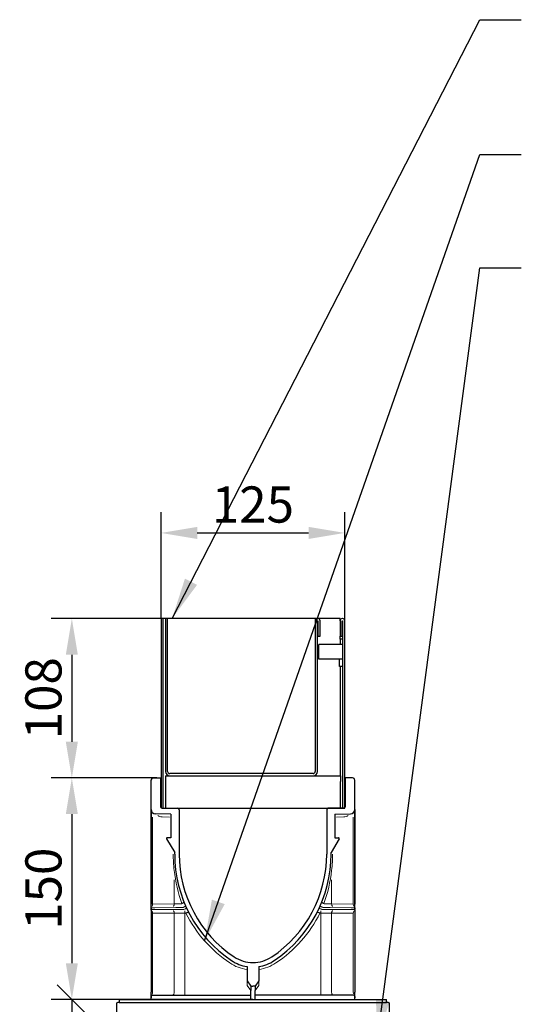
# Model space of a CAD drawing. Units: millimetres. Extents: x 99087 to 104003, y -2337 to 1798.
# Drawn here: x 102135 to 102480, y -587 to 80 of the extents above; entities that cross this region are included whole.
import ezdxf

# ---------------------------------------------------------------- set-up
doc = ezdxf.new("R2010")
doc.units = ezdxf.units.MM
doc.header["$LTSCALE"] = 2.5
doc.linetypes.add('STRICHPUNKT', pattern=[1, 0.5, -0.25, 0, -0.25])
doc.layers.get('Defpoints').update_dxf_attribs({"color": 10})
for name, color, linetype in [('ACO DIM', 1, 'Continuous'), ('ACO DIM @ 8', 1, 'Continuous'), ('BEMASS', 10, 'Continuous'), ('DUENN-18', 10, 'Continuous'), ('MITTE', 1, 'STRICHPUNKT'), ('TEXT35', 10, 'Continuous')]:
    doc.layers.add(name, color=color, linetype=linetype)
doc.layers.add('SICHTBAR', color=10, linetype='Continuous', lineweight=25)
doc.styles.add('ACO', font='trebuc.ttf', dxfattribs={"width": 0.8})
doc.styles.add('BEMSTIL', font='isocp3.shx', dxfattribs={"width": 0.8})
doc.dimstyles.new('ACO', dxfattribs={"dimscale": 10, "dimtxt": 2.5, "dimasz": 2.5, "dimexe": 1.25, "dimexo": 0.625, "dimtad": 1, "dimdsep": 46, "dimtxsty": 'ACO', "dimblk": 'OBLIQUE', "dimcen": 2.5, "dimclrd": 256, "dimclre": 256, "dimclrt": 256, "dimadec": 0, "dimazin": 0, "dimtfac": 1, "dimtmove": 0, "dimatfit": 3, "dimfxl": 0, "dimlwd": -1, "dimarcsym": 0})
doc.dimstyles.new('BEMASS', dxfattribs={"dimscale": 1.5, "dimtxt": 3.5, "dimasz": 3.5, "dimexe": 2, "dimexo": 0, "dimgap": 0.5, "dimtad": 1, "dimdec": 0, "dimtxsty": 'BEMSTIL', "dimcen": 3, "dimclrd": 256, "dimclre": 256, "dimclrt": 256, "dimadec": 0, "dimazin": 0, "dimtfac": 0.875, "dimtdec": 0, "dimtmove": 0, "dimatfit": 0, "dimfxl": 0, "dimtolj": 1, "dimlwd": 25, "dimlwe": 25, "dimarcsym": 0})
doc.dimstyles.new('BEMASS$0', dxfattribs={"dimscale": 1.5, "dimtxt": 3.5, "dimasz": 3.5, "dimexe": 1.4, "dimexo": 0, "dimgap": 2, "dimtad": 1, "dimtxsty": 'BEMSTIL', "dimcen": 3, "dimclrd": 256, "dimclre": 256, "dimclrt": 256, "dimadec": 0, "dimazin": 0, "dimtfac": 0.875, "dimtmove": 2, "dimatfit": 3, "dimfxl": 0, "dimtolj": 1, "dimlwd": 25, "dimlwe": 25, "dimarcsym": 0})

# ---------------------------------------------------------------- blocks, each defined once
blk = doc.blocks.new('A$C1E877E37')
at = {"layer": 'DUENN-18'}
for p, q in [((8.25, 129.5), (8.25, 258)), ((9.75, 258), (9.75, 154.5)), ((11.25, 154.5), (11.25, 258)), ((111.25, 258), (111.25, 256.5)), ((111.25, 256.5), (111.25, 154.5)), ((112.75, 154.5), (112.75, 256.5)), ((112.75, 256.5), (113, 256.5)), ((113, 256.5), (113, 246)), ((114.5, 246), (114.5, 256.5)), ((128, 256.5), (128, 246)), ((129.5, 246), (129.5, 256.5)), ((129.5, 256.5), (129.75, 256.5)), ((129.75, 256.5), (129.75, 129.5)), ((113, 246), (114.5, 246)), ((113.75, 230.5), (113.75, 240.5)), ((129.75, 240.5), (113.75, 240.5)), ((128, 244), (128, 246)), ((128, 246), (129.5, 246)), ((128.25, 244), (128, 244)), ((128.25, 240.5), (128.25, 244)), ((129.75, 244), (128.25, 244)), ((129.75, 230.5), (113.75, 230.5)), ((127.75, 225.5), (127.75, 230.5)), ((129.75, 225.5), (127.75, 225.5)), ((128.25, 151.5), (128.25, 225.5)), ((9.75, 151.5), (109.75, 151.5)), ((9.75, 151.5), (9.75, 129.5)), ((109.75, 153), (12.75, 153)), ((109.75, 151.5), (128.25, 151.5)), ((128.25, 151.5), (128.25, 147.57)), ((128.25, 129.5), (128.25, 147.57))]:
    blk.add_line(p, q, dxfattribs=at)
at = {"layer": 'DUENN-18', "lineweight": 0}
for p, q in [((1, 123.47), (1, 64.5)), ((12.41, 123.55), (7.41, 123.63)), ((125.59, 123.55), (130.59, 123.63)), ((137, 123.47), (137, 64.5)), ((15.69, 80.95), (15.69, 64.76)), ((122.31, 80.95), (122.31, 64.76)), ((1, 64.5), (15.69, 64.76)), ((137, 64.5), (122.31, 64.76)), ((15.69, 58.5), (1, 58.5)), ((1, 58.5), (1, 5)), ((22.93, 58.5), (15.69, 58.5)), ((15.69, 58.5), (15.69, 5)), ((23.55, 58.5), (22.93, 58.5)), ((22.93, 58.5), (22.93, 5)), ((114.45, 58.5), (115.07, 58.5)), ((115.07, 58.5), (122.31, 58.5)), ((115.07, 58.5), (115.07, 5)), ((122.31, 58.5), (122.31, 5)), ((122.31, 58.5), (137, 58.5)), ((137, 58.5), (137, 5)), ((65, 9.54), (65, 12.54)), ((67.5, 6), (65, 9.54)), ((70.5, 6), (73, 9.54)), ((73, 9.54), (73, 12.54))]:
    blk.add_line(p, q, dxfattribs=at)
at = {"layer": 'DUENN-18', "lineweight": 0, "flags": 128}
for points in [[(15.69, 64.76), (15.68, 64.47), (15.64, 64.19), (15.58, 63.93), (15.49, 63.71), (15.38, 63.52), (15.25, 63.38), (15.11, 63.29), (14.97, 63.26)], [(15.69, 64.76), (17.28, 64.79), (18.95, 64.82), (20.68, 64.86)], [(122.31, 64.76), (120.72, 64.79), (119.05, 64.82), (117.32, 64.86)], [(122.31, 64.76), (122.32, 64.47), (122.36, 64.19), (122.42, 63.93), (122.51, 63.71), (122.62, 63.52), (122.75, 63.38), (122.89, 63.29), (123.03, 63.26)], [(14.94, 60), (15.09, 59.97), (15.23, 59.89), (15.36, 59.75), (15.47, 59.56), (15.57, 59.33), (15.64, 59.07), (15.68, 58.79), (15.69, 58.5)], [(123.06, 60), (122.91, 59.97), (122.77, 59.89), (122.64, 59.75), (122.53, 59.56), (122.43, 59.33), (122.36, 59.07), (122.32, 58.79), (122.31, 58.5)], [(14.69, 3), (14.89, 3.04), (15.08, 3.15), (15.25, 3.34), (15.4, 3.59), (15.52, 3.89), (15.62, 4.23), (15.67, 4.61), (15.69, 5)], [(123.31, 3), (123.11, 3.04), (122.92, 3.15), (122.75, 3.34), (122.6, 3.59), (122.48, 3.89), (122.38, 4.23), (122.33, 4.61), (122.31, 5)]]:
    blk.add_lwpolyline(points, dxfattribs=at)
at = {"layer": 'DUENN-18'}
for centre, radius, start, end in [((112.75, 256.5), 1.5, 90, 180), ((113, 256.5), 1.5, 0, 90), ((12.75, 154.5), 3, 180, 270), ((12.75, 154.5), 1.5, 180, 270), ((109.75, 154.5), 3, 270, 0), ((109.75, 154.5), 1.5, 270, 0)]:
    blk.add_arc(centre, radius, start, end, dxfattribs=at)
at = {"layer": 'DUENN-18', "lineweight": 0}
for centre, radius, start, end in [((7.5, 128.63), 5, 233.91966, 269.00009), ((130.5, 128.63), 5, 270.99991, 306.08034), ((103.82, 98.5), 88.82, 179.99999, 187.16191), ((34.18, 98.5), 88.82, 352.83809, 0.00001), ((113.52, 98.2), 98.42, 186.2828, 199.75845), ((24.48, 98.2), 98.42, 340.24155, 353.7172), ((0.88, 62.42), 0.882, 101.83842, 176.87696), ((0.87, 60.55), 0.871, 183.55647, 258.81523), ((-1.18, 64.39), 2.19, 329.47924, 2.96107), ((139.18, 64.39), 2.19, 177.03893, 210.52076), ((137.12, 62.42), 0.882, 3.12304, 78.16158), ((137.13, 60.55), 0.871, 281.18477, 356.44353), ((-1.24, 58.58), 2.24, 358.03908, 30.03308), ((1.42, 58.87), 21.51, 359.00142, 2.99819), ((102.86, 98.5), 88.82, 206.76473, 236.18635), ((35.14, 98.5), 88.82, 303.81365, 333.23527), ((136.58, 58.87), 21.51, 177.00181, 180.99858), ((139.24, 58.58), 2.24, 149.96692, 181.96092), ((69.03, 48), 28.04, 236.18631, 261.72754), ((68.97, 48), 28.04, 278.27246, 303.81369), ((-2.15, 4.92), 3.15, 333.36574, 1.42576), ((-5.75, 4.5), 28.68, 357.00182, 0.99863), ((143.75, 4.5), 28.68, 179.00137, 182.99818), ((140.15, 4.92), 3.15, 178.57424, 206.63426)]:
    blk.add_arc(centre, radius, start, end, dxfattribs=at)
for points, knots in [([(20.68, 64.86), (20.73, 64.86), (20.81, 64.87), (20.87, 64.91), (20.9, 64.92)], [0, 0, 0, 0, 0.663579, 1, 1, 1, 1]), ([(20.9, 64.92), (20.91, 64.93), (21.08, 65.01), (21.4, 65.18), (21.84, 65.46), (22.15, 65.73), (22.28, 65.94), (22.29, 66.04), (22.28, 66.09), (22.27, 66.1), (22.27, 66.1)], [0, 0, 0, 0, 0.021046, 0.185973, 0.393999, 0.648466, 0.817446, 0.958668, 0.996836, 1, 1, 1, 1]), ([(117.1, 64.92), (117.09, 64.93), (116.92, 65.01), (116.6, 65.18), (116.16, 65.46), (115.85, 65.73), (115.72, 65.94), (115.71, 66.04), (115.72, 66.09), (115.73, 66.1), (115.73, 66.1)], [0, 0, 0, 0, 0.021046, 0.185973, 0.393999, 0.648466, 0.817446, 0.958668, 0.996836, 1, 1, 1, 1]), ([(117.32, 64.86), (117.27, 64.86), (117.19, 64.87), (117.13, 64.91), (117.1, 64.92)], [0, 0, 0, 0, 0.663579, 1, 1, 1, 1]), ([(23.55, 58.5), (23.68, 58.55), (23.97, 58.65), (24.24, 58.75), (24.38, 58.8)], [0, 0, 0, 0, 0.4506966, 1, 1, 1, 1]), ([(24.38, 58.8), (24.41, 58.81), (24.63, 58.88), (25.03, 59), (25.41, 59.02), (25.53, 58.96), (25.55, 58.91), (25.55, 58.91)], [0, 0, 0, 0, 0.051938, 0.342766, 0.709237, 0.9959, 1, 1, 1, 1]), ([(113.62, 58.8), (113.59, 58.81), (113.37, 58.88), (112.97, 59), (112.59, 59.02), (112.47, 58.96), (112.45, 58.91), (112.45, 58.91)], [0, 0, 0, 0, 0.051938, 0.342766, 0.709237, 0.9959, 1, 1, 1, 1]), ([(114.45, 58.5), (114.32, 58.55), (114.03, 58.65), (113.76, 58.75), (113.62, 58.8)], [0, 0, 0, 0, 0.4506966, 1, 1, 1, 1])]:
    blk.add_open_spline(points, degree=3, knots=knots, dxfattribs=at)
at = {"layer": 'SICHTBAR'}
for p, q in [((8.25, 258), (6.75, 258)), ((6.75, 258), (6.75, 129.5)), ((9.75, 258), (8.25, 258)), ((11.25, 258), (9.75, 258)), ((12.75, 258), (11.25, 258)), ((14.25, 258), (12.75, 258)), ((108.25, 258), (14.25, 258)), ((109.75, 258), (108.25, 258)), ((111.25, 258), (109.75, 258)), ((112.75, 258), (111.25, 258)), ((113, 258), (112.75, 258)), ((126.75, 258), (113, 258)), ((128, 258), (126.75, 258)), ((128, 256.5), (128, 258)), ((129.75, 258), (129.5, 258)), ((131.25, 129.5), (131.25, 256.5)), ((9.75, 129.5), (128.25, 129.5)), ((122.5, 129.5), (130.75, 129.5)), ((129.75, 129.5), (128.25, 129.5)), ((129.75, 129.5), (131.25, 129.5))]:
    blk.add_line(p, q, dxfattribs=at)
at = {"layer": 'SICHTBAR', "lineweight": 30}
for p, q in [((0, 128.69), (0, 148.5)), ((1.5, 150), (6.5, 150)), ((6.5, 150), (6.5, 130.5)), ((136.5, 150), (131.5, 150)), ((131.5, 150), (131.5, 130.5)), ((138, 128.69), (138, 148.5)), ((0, 128.69), (0, 64.47)), ((0, 128.69), (0, 64.47)), ((0, 128.69), (0, 64.47)), ((0, 128.69), (0, 64.47)), ((0, 128.69), (0, 64.47)), ((0, 98.5), (0, 128.69)), ((7.5, 129.5), (18, 129.5)), ((19, 128.5), (19, 98.5)), ((119, 128.5), (119, 98.5)), ((130.5, 129.5), (120, 129.5)), ((138, 128.69), (138, 64.47)), ((138, 128.69), (138, 64.47)), ((138, 128.69), (138, 64.47)), ((138, 128.69), (138, 64.47)), ((138, 128.69), (138, 64.47)), ((138, 98.5), (138, 128.69)), ((13.5, 125.51), (2.95, 125.69)), ((13.5, 125.51), (13.5, 109.5)), ((124.5, 125.51), (135.05, 125.69)), ((124.5, 125.51), (124.5, 109.5)), ((10.57, 108.75), (16, 99.51)), ((13.5, 109.5), (11, 109.5)), ((127.43, 108.75), (122, 99.51)), ((124.5, 109.5), (127, 109.5)), ((0, 61), (0, 98.5)), ((16, 98.5), (16, 99.51)), ((122, 98.5), (122, 99.51)), ((138, 61), (138, 98.5)), ((0, 62.02), (0, 62.47)), ((0, 62.02), (0, 61)), ((0, 62.02), (0, 61)), ((0, 62.02), (0, 61)), ((0, 62.02), (0, 61)), ((0, 62.02), (0, 61)), ((0, 60.5), (0, 61)), ((138, 62.02), (138, 62.47)), ((138, 62.02), (138, 61)), ((138, 62.02), (138, 61)), ((138, 62.02), (138, 61)), ((138, 62.02), (138, 61)), ((138, 62.02), (138, 61)), ((138, 60.5), (138, 61)), ((0, 60), (0, 52.7)), ((0, 58.5), (0, 5)), ((138, 60), (138, 52.7)), ((138, 58.5), (138, 5)), ((0, 52.7), (0, 5.48)), ((138, 52.7), (138, 5.48)), ((65, 22.27), (65, 12.54)), ((73, 22.27), (73, 12.54)), ((65, 12.54), (67.5, 9)), ((67.5, 9), (69, 9)), ((67.5, 9), (67.5, 6)), ((70.5, 9), (69, 9)), ((73, 12.54), (70.5, 9)), ((70.5, 9), (70.5, 6)), ((0, 2), (0, 2.76)), ((0, 2), (0, 1)), ((0, 0), (0, 2)), ((1, 0), (0, 0)), ((1, 3), (5.5, 3)), ((5.5, 0), (1, 0)), ((5.5, 3), (12.04, 3)), ((12.04, 0), (5.5, 0)), ((12.04, 3), (26.54, 3)), ((26.54, 0), (12.04, 0)), ((26.54, 3), (67.5, 3)), ((67.5, 0), (26.54, 0)), ((67.5, 0), (67.5, 6)), ((69, 0), (67.5, 0)), ((69, 0), (70.5, 0)), ((70.5, 0), (70.5, 6)), ((111.46, 3), (70.5, 3)), ((70.5, 0), (111.46, 0)), ((125.96, 3), (111.46, 3)), ((111.46, 0), (125.96, 0)), ((132.5, 3), (125.96, 3)), ((125.96, 0), (132.5, 0)), ((137, 3), (132.5, 3)), ((132.5, 0), (137, 0)), ((137, 0), (138, 0)), ((138, 2), (138, 2.76)), ((138, 2), (138, 1)), ((138, 0), (138, 2))]:
    blk.add_line(p, q, dxfattribs=at)
at = {"layer": 'SICHTBAR', "lineweight": 0}
for p, q in [((0, 61), (2.5, 61)), ((16.73, 62.3), (2.5, 62.05)), ((2.5, 61), (16.73, 61)), ((16.73, 61), (19.23, 61)), ((21.68, 62.38), (19.23, 62.34)), ((19.23, 61), (22.3, 61)), ((118.77, 61), (115.7, 61)), ((116.32, 62.38), (118.77, 62.34)), ((121.27, 61), (118.77, 61)), ((121.27, 62.3), (135.5, 62.05)), ((135.5, 61), (121.27, 61)), ((138, 61), (135.5, 61))]:
    blk.add_line(p, q, dxfattribs=at)
at = {"layer": 'SICHTBAR', "lineweight": 0, "flags": 128}
for points in [[(2.5, 62.05), (1.65, 62.04), (0.95, 62.03), (0.43, 62.02), (0.11, 62.02), (0, 62.02)], [(19.23, 62.34), (18.36, 62.32), (17.52, 62.31), (16.73, 62.3)], [(21.68, 62.38), (22.03, 62.54), (22.38, 62.69), (22.69, 62.83), (22.97, 62.95), (23.2, 63.05), (23.36, 63.13), (23.47, 63.18), (23.5, 63.19)], [(22.3, 61), (22.66, 61.16), (23, 61.32), (23.31, 61.47), (23.59, 61.6), (23.81, 61.7), (23.98, 61.78), (24.08, 61.83), (24.12, 61.84)], [(115.7, 61), (115.34, 61.16), (115, 61.32), (114.69, 61.47), (114.41, 61.6), (114.19, 61.7), (114.02, 61.78), (113.92, 61.83), (113.88, 61.84)], [(116.32, 62.38), (115.97, 62.54), (115.62, 62.69), (115.31, 62.83), (115.03, 62.95), (114.8, 63.05), (114.64, 63.13), (114.53, 63.18), (114.5, 63.19)], [(118.77, 62.34), (119.64, 62.32), (120.48, 62.31), (121.27, 62.3)], [(135.5, 62.05), (136.35, 62.04), (137.05, 62.03), (137.57, 62.02), (137.89, 62.02), (138, 62.02)]]:
    blk.add_lwpolyline(points, dxfattribs=at)
at = {"layer": 'SICHTBAR'}
for centre, start, end in [((129.5, 256.5), 90, 180), ((129.75, 256.5), 0, 90)]:
    blk.add_arc(centre, 1.5, start, end, dxfattribs=at)
at = {"layer": 'SICHTBAR', "lineweight": 30}
for centre, radius, start, end in [((1.5, 148.5), 1.5, 90, 180), ((136.5, 148.5), 1.5, 0, 90), ((3, 128.69), 3, 180, 269), ((7.5, 130.5), 1, 180, 270), ((18, 128.5), 1, 0, 90), ((120, 128.5), 1, 90, 180), ((130.5, 130.5), 1, 270, 0), ((135, 128.69), 3, 271, 0), ((11, 109), 0.5, 90, 210.45332), ((127, 109), 0.5, 329.54668, 90), ((102.82, 98.5), 86.82, 180, 236.18636), ((102.73, 98.5), 83.73, 180, 236.26268), ((35.27, 98.5), 83.73, 303.73732, 0), ((35.18, 98.5), 86.82, 303.81364, 0), ((69, 48), 23, 236.26268, 270), ((69, 48), 23, 270, 303.73732), ((69, 48), 26.04, 236.18636, 261.16493), ((69, 48), 26.04, 278.83507, 303.81364), ((1, 2), 1, 90, 180), ((137, 2), 1, 0, 90)]:
    blk.add_arc(centre, radius, start, end, dxfattribs=at)
for points in [[(0, 62.47), (0, 62.7), (0, 63.01), (0, 63.53), (0, 63.72), (0, 64.09), (0, 64.28), (0, 64.47)], [(0, 60.5), (0, 60.26), (0, 59.95), (0, 59.43), (0, 59.25), (0, 58.88), (0, 58.69), (0, 58.5)], [(138, 62.47), (138, 62.7), (138, 63.01), (138, 63.53), (138, 63.72), (138, 64.09), (138, 64.28), (138, 64.47)], [(138, 60.5), (138, 60.26), (138, 59.95), (138, 59.43), (138, 59.25), (138, 58.88), (138, 58.69), (138, 58.5)], [(0, 2.76), (0, 3.06), (0, 3.41), (0, 3.98), (0, 4.18), (0, 4.59), (0, 4.8), (0, 5)], [(138, 2.76), (138, 3.06), (138, 3.41), (138, 3.98), (138, 4.18), (138, 4.59), (138, 4.8), (138, 5)]]:
    blk.add_open_spline(points, degree=3, knots=[0, 0, 0, 0, 0.5, 0.5, 0.75, 0.75, 1, 1, 1, 1], dxfattribs=at)
blk = doc.blocks.new('A$C52CB34FD')
at = {"layer": 'DUENN-18', "lineweight": 30}
for p, q in [((-90.5, -25), (-90.5, -27)), ((-90.5, -25), (90.5, -25)), ((90.5, -27), (90.5, -25)), ((-92.5, -28), (-92.5, -52.5)), ((-90.5, -27), (-91.5, -27)), ((-90.5, -27), (90.5, -27)), ((91.5, -27), (90.5, -27)), ((92.5, -52.5), (92.5, -28)), ((91.5, -53.5), (-91.5, -53.5)), ((74.91, -182.5), (-74.91, -182.5)), ((-84.25, -258), (84.25, -258)), ((0, -290), (-84.25, -290)), ((84.25, -290), (0, -290)), ((85, -351.59), (85, -353.97)), ((85, -354.09), (85, -482)), ((85, -482.12), (85, -484.5)), ((-33.41, -509.66), (-85.71, -509.66)), ((85.71, -509.66), (33.41, -509.66)), ((-105.02, -528.96), (0, -528.96)), ((0, -528.96), (105.02, -528.96)), ((-101.48, -537.5), (0, -537.5)), ((0, -537.5), (101.48, -537.5))]:
    blk.add_line(p, q, dxfattribs=at)
for centre, radius in [((0, -182.5), 55), ((0, -182.5), 53.39), ((0, -452.5), 55), ((0, -452.5), 53.39)]:
    blk.add_circle(centre, radius, dxfattribs=at)
for centre, radius, start, end in [((-91.5, -28), 1, 90, 180), ((91.5, -28), 1, 0, 90), ((-91.5, -52.5), 1, 180, 270), ((91.5, -52.5), 1, 270, 0), ((-83.5, -263.74), 5, 106.95776, 180), ((-85.25, -258), 1, 286.95776, 0), ((85.25, -258), 1, 180, 253.04224), ((83.5, -263.74), 5, 0, 73.04224), ((-85.5, -286), 3, 180, 270), ((85.5, -286), 3, 270, 0), ((-85.25, -290), 1, 0, 90), ((85.25, -290), 1, 90, 180), ((84, -349.99), 1, 358.99028, 25.14296), ((84, -486.11), 1, 334.727, 1.01003), ((-89.25, -506.13), 5, 315, 0), ((89.25, -506.13), 5, 180, 225), ((-101.48, -532.5), 5, 135, 270), ((101.48, -532.5), 5, 270, 45)]:
    blk.add_arc(centre, radius, start, end, dxfattribs=at)
for points in [[(-84.25, -53.5), (-84.25, -258)], [(84.25, -258), (84.25, -53.5)], [(-88.5, -263.74), (-88.5, -266.85)], [(88.5, -266.85), (88.5, -263.74)], [(-88.5, -266.85), (-88.7, -267.05)], [(-88.7, -267.05), (-88.5, -267.25)], [(-88.5, -267.25), (-88.5, -286)], [(88.7, -267.05), (88.5, -266.85)], [(88.5, -267.25), (88.7, -267.05)], [(88.5, -286), (88.5, -267.25)], [(-84.25, -290), (-84.25, -506.13)], [(84.25, -345.99), (84.25, -290)], [(85, -351.13), (85, -351.59)], [(85, -353.97), (85, -354.09)], [(85, -482), (85, -482.12)], [(85, -484.5), (85, -484.97)], [(85, -485.93), (85, -486.09)], [(84.25, -506.13), (84.25, -490.1)], [(-85.71, -509.66), (-105.02, -528.96)], [(105.02, -528.96), (85.71, -509.66)]]:
    blk.add_open_spline(points, degree=1, dxfattribs=at)
for points, knots in [([(84.91, -349.56), (84.79, -349.23), (84.7, -348.99), (84.55, -348.45), (84.36, -347.53), (84.24, -346.69), (84.27, -346.15), (84.27, -345.99)], [0, 0, 0, 0, 0.002489, 0.232752, 0.510478, 0.855111, 1, 1, 1, 1]), ([(85, -350), (85, -350), (85, -349.94), (85, -350.05), (85, -350.16)], [0, 0, 0, 0, 0.105334, 1, 1, 1, 1]), ([(85, -350.16), (85, -350.2), (85, -350.29), (85, -350.86), (85, -351.13)], [0, 0, 0, 0, 0.522164, 1, 1, 1, 1]), ([(84.26, -490.1), (84.26, -490.03), (84.24, -489.63), (84.31, -488.93), (84.44, -488.08), (84.61, -487.41), (84.74, -487.02), (84.9, -486.53)], [0, 0, 0, 0, 0.062192, 0.366454, 0.629665, 0.844174, 1, 1, 1, 1]), ([(85, -484.97), (85, -485.25), (85, -485.81), (85, -485.89), (85, -485.93)], [0, 0, 0, 0, 0.51888, 1, 1, 1, 1]), ([(-13.01, -514.49), (-15.33, -513.88), (-19.98, -512.66), (-25.43, -511.04), (-29.84, -509.94), (-32.22, -509.75), (-33.41, -509.66)], [0, 0, 0, 0, 0.330349, 0.663428, 0.830923, 1, 1, 1, 1]), ([(33.41, -509.66), (32.38, -509.72), (30.32, -509.85), (26.45, -510.79), (22.18, -511.98), (17.4, -513.38), (14.48, -514.12), (13.01, -514.49)], [0, 0, 0, 0, 0.1448652, 0.2904139, 0.5867438, 0.7929811, 1, 1, 1, 1]), ([(13.01, -514.49), (11.4, -514.84), (8.15, -515.53), (2.85, -516.05), (-2.56, -516.06), (-7.96, -515.57), (-11.31, -514.85), (-13.01, -514.49)], [0, 0, 0, 0, 0.19366, 0.39219, 0.597303, 0.795629, 1, 1, 1, 1])]:
    blk.add_open_spline(points, degree=3, knots=knots, dxfattribs=at)
at = {"layer": 'MITTE', "ltscale": 5}
for p, q in [((0, -257.41), (0, -107.59)), ((0, -527.41), (0, -377.59)), ((74.91, -452.5), (-74.91, -452.5))]:
    blk.add_line(p, q, dxfattribs=at)
blk = doc.blocks.new('*D138')
at = {"layer": 'BEMASS', "lineweight": 25, "transparency": 16777216}
for p, q in [((102230.34, -325.89), (102230.34, -253.91)), ((102354.84, -327.39), (102354.84, -253.91)), ((102254.84, -267.91), (102330.34, -267.91))]:
    blk.add_line(p, q, dxfattribs=at)
at = {"layer": 'BEMASS', "transparency": 16777216}
for points in [[(102254.84, -263.83), (102254.84, -272), (102230.34, -267.91)], [(102330.34, -263.83), (102330.34, -272), (102354.84, -267.91)]]:
    blk.add_solid(points, dxfattribs=at)
at = {"layer": 'Defpoints', "color": 0, "transparency": 16777216}
for p in [(102354.84, -267.91), (102230.34, -325.89), (102354.84, -327.39)]:
    blk.add_point(p, dxfattribs=at)
at = {"layer": 'BEMASS', "transparency": 16777216, "insert": (102292.59, -248.66), "char_height": 24.5, "attachment_point": 5, "style": 'BEMSTIL'}
blk.add_mtext('\\A1;125', dxfattribs=at)
blk = doc.blocks.new('*D139')
at = {"layer": 'BEMASS', "lineweight": 25, "transparency": 16777216}
for p, q in [((102284.84, -325.89), (102155.93, -325.89)), ((102169.93, -350.39), (102169.93, -409.39)), ((102227.59, -433.89), (102155.93, -433.89))]:
    blk.add_line(p, q, dxfattribs=at)
at = {"layer": 'BEMASS', "transparency": 16777216}
for points in [[(102165.85, -350.39), (102174.01, -350.39), (102169.93, -325.89)], [(102165.85, -409.39), (102174.01, -409.39), (102169.93, -433.89)]]:
    blk.add_solid(points, dxfattribs=at)
at = {"layer": 'Defpoints', "color": 0, "transparency": 16777216}
for p in [(102284.84, -325.89), (102169.93, -433.89), (102227.59, -433.89)]:
    blk.add_point(p, dxfattribs=at)
at = {"layer": 'BEMASS', "transparency": 16777216, "insert": (102150.68, -379.89), "char_height": 24.5, "attachment_point": 5, "rotation": 90, "style": 'BEMSTIL'}
blk.add_mtext('\\A1;108', dxfattribs=at)
blk = doc.blocks.new('*D140')
at = {"layer": 'BEMASS', "lineweight": 25, "transparency": 16777216}
for p, q in [((102227.59, -433.89), (102155.93, -433.89)), ((102169.93, -458.39), (102169.93, -559.39)), ((102223.59, -583.89), (102155.93, -583.89))]:
    blk.add_line(p, q, dxfattribs=at)
at = {"layer": 'BEMASS', "transparency": 16777216}
for points in [[(102165.85, -458.39), (102174.01, -458.39), (102169.93, -433.89)], [(102165.85, -559.39), (102174.01, -559.39), (102169.93, -583.89)]]:
    blk.add_solid(points, dxfattribs=at)
at = {"layer": 'Defpoints', "color": 0, "transparency": 16777216}
for p in [(102227.59, -433.89), (102169.93, -583.89), (102223.59, -583.89)]:
    blk.add_point(p, dxfattribs=at)
at = {"layer": 'BEMASS', "transparency": 16777216, "insert": (102150.68, -508.89), "char_height": 24.5, "attachment_point": 5, "rotation": 90, "style": 'BEMSTIL'}
blk.add_mtext('\\A1;150', dxfattribs=at)
blk = doc.blocks.new('_Oblique')
at = {"color": 0, "linetype": 'ByBlock', "lineweight": -2}
blk.add_line((-0.5, -0.5), (0.5, 0.5), dxfattribs=at)
blk = doc.blocks.new('*D141')
at = {"layer": 'ACO DIM', "lineweight": -2, "transparency": 16777216}
for p, q in [((102218.59, -583.89), (102159.93, -583.89)), ((102287.59, -1096.39), (102159.93, -1096.39))]:
    blk.add_line(p, q, dxfattribs=at)
at = {"layer": 'ACO DIM', "transparency": 16777216}
blk.add_line((102169.93, -583.89), (102169.93, -1096.39), dxfattribs=at)
at = {"layer": 'Defpoints', "color": 0, "transparency": 16777216}
for p in [(102223.59, -583.89), (102169.93, -1096.39), (102292.59, -1096.39)]:
    blk.add_point(p, dxfattribs=at)
at = {"layer": 'ACO DIM', "transparency": 16777216, "xscale": 20, "yscale": 20, "zscale": 20}
for p, rotation in [((102169.93, -583.89), 90), ((102169.93, -1096.39), 270)]:
    blk.add_blockref('_Oblique', p, dxfattribs=dict(at, rotation=rotation))
at = {"layer": 'ACO DIM', "transparency": 16777216, "insert": (102154.75, -840.14), "char_height": 20, "attachment_point": 5, "rotation": 90, "style": 'ACO'}
blk.add_mtext('512', dxfattribs=at)

msp = doc.modelspace()

# ---------------------------------------------------------------- block references
for name, p in [('A$C1E877E37', (102223.594, -583.888)), ('A$C52CB34FD', (102292.594, -558.888))]:
    msp.add_blockref(name, p)

# ---------------------------------------------------------------- dimensions: what is measured, and where the dimension line sits
at = {"layer": 'ACO DIM @ 8'}
dim = msp.add_linear_dim(base=(102169.92838, -1096.38759), p1=(102223.59428, -583.88762), p2=(102292.59428, -1096.38759), angle=90, dimstyle='ACO', override={"dimscale": 8, "dimdec": 0, "dimtix": 0, "dimtofl": 1, "dimtmove": 1, "dimatfit": 3}, dxfattribs=at)
dim.commit()
dim.dimension.update_dxf_attribs({"geometry": '*D141', "text_midpoint": (102154.75329, -840.1376)})
at = {"layer": 'BEMASS'}
dim = msp.add_linear_dim(base=(102354.844282371, -267.913510673), p1=(102230.344282371, -325.887614), p2=(102354.844282371, -327.387614), dimstyle='BEMASS$0', override={"dimscale": 7, "dimexe": 2, "dimgap": 1, "dimdec": 0, "dimtdec": 0, "dimtmove": 0, "dimatfit": 0}, dxfattribs=at)
dim.commit()
dim.dimension.update_dxf_attribs({"geometry": '*D138', "text_midpoint": (102292.594282371, -248.661099256)})
for base, p1, p2, picture, middle in [((102169.928, -433.888), (102284.844, -325.888), (102227.594, -433.888), '*D139', (102150.678, -379.888)), ((102169.928, -583.888), (102227.594, -433.888), (102223.594, -583.888), '*D140', (102150.678, -508.888))]:
    dim = msp.add_linear_dim(base=base, p1=p1, p2=p2, angle=90, dimstyle='BEMASS$0', override={"dimscale": 7, "dimexe": 2, "dimgap": 1, "dimdec": 0, "dimtdec": 0, "dimtmove": 0, "dimatfit": 0}, dxfattribs=at)
    dim.commit()
    dim.dimension.update_dxf_attribs({"geometry": picture, "text_midpoint": middle})

# ---------------------------------------------------------------- leaders
at = {"layer": 'TEXT35', "annotation_type": 0, "has_hookline": 1, "hookline_direction": 0}
for points, text_width in [([(102237.844, -325.888), (102446.404, 79.714), (102474.404, 79.714)], 428.213), ([(102259.903, -544.216), (102446.404, -11.53), (102474.404, -11.53)], 447.844), ([(102376.844, -612.388), (102446.404, -88.313), (102474.404, -88.313)], 343.192)]:
    msp.add_leader(points, dimstyle='BEMASS', override={"dimscale": 8, "dimgap": 0.625, "dimtad": 0}, dxfattribs=dict(at, text_width=text_width))

doc.saveas('drawing.dxf')
